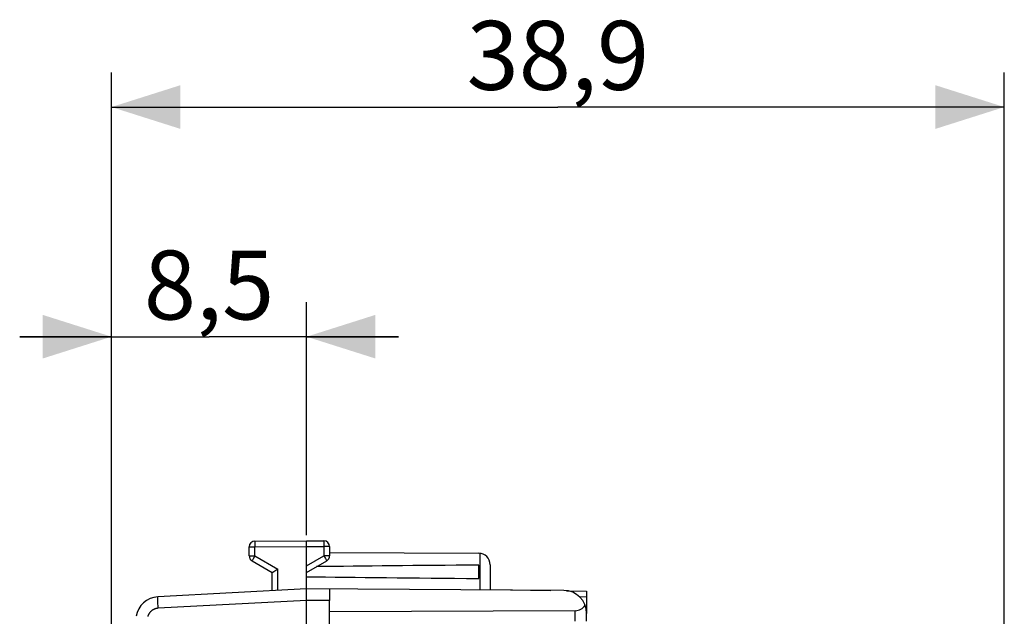
# Model space of a CAD drawing. Units: millimetres. Extents: x 50 to 165, y 88 to 159.
# Drawn here: x 50 to 93, y 133 to 159 of the extents above; entities that cross this region are included whole.
import ezdxf

# ---------------------------------------------------------------- set-up
doc = ezdxf.new("R2010")
doc.units = ezdxf.units.MM
doc.header["$LTSCALE"] = 16.335
doc.layers.get('0').update_dxf_attribs({"linetype": 'CONTINUOUS'})
for name, color, linetype in [('ASSI', 7, 'CONTINUOUS'), ('COPY_PUBLISH', 7, 'CONTINUOUS'), ('DRAFT', 7, 'CONTINUOUS'), ('RACCORDO', 7, 'CONTINUOUS')]:
    doc.layers.add(name, color=color, linetype=linetype)
doc.styles.get("Standard").update_dxf_attribs({"font": 'txt', "width": 0.8})
doc.dimstyles.new('DIMSTYLE_2', dxfattribs={"dimtxt": 3, "dimasz": 3, "dimexe": 1.5, "dimexo": 0.5, "dimgap": 0.75, "dimtad": 1, "dimtxsty": 'STANDARD', "dimblk": '_FILLED', "dimblk1": '_FILLED', "dimblk2": '_FILLED', "dimcen": 0.09, "dimadec": 0, "dimazin": 0, "dimtfac": 1, "dimtofl": 0, "dimtmove": 0, "dimatfit": 3, "dimldrblk": '_FILLED', "dimfxl": 1, "dimtolj": 1, "dimarcsym": 0})

# ---------------------------------------------------------------- blocks, each defined once
blk = doc.blocks.new('_FILLED')
at = {"color": 0, "linetype": 'BYBLOCK'}
blk.add_solid([(0, 0), (-1, 0.317), (-1, -0.317)], dxfattribs=at)
blk = doc.blocks.new('*D2')
at = {"color": 7, "linetype": 'CONTINUOUS'}
for p, q in [((53.726, 112.555), (53.726, 156.941)), ((92.626, 126.843), (92.626, 156.941)), ((53.726, 155.441), (73.176, 155.441)), ((92.626, 155.441), (73.176, 155.441))]:
    blk.add_line(p, q, dxfattribs=at)
at = {"color": 7, "linetype": 'CONTINUOUS', "xscale": 3, "yscale": 3, "zscale": 3, "rotation": 180}
blk.add_blockref('_FILLED', (53.726, 155.441), dxfattribs=at)
at = {"color": 7, "linetype": 'CONTINUOUS', "xscale": 3, "yscale": 3, "zscale": 3}
blk.add_blockref('_FILLED', (92.626, 155.441), dxfattribs=at)
at = {"color": 7, "linetype": 'CONTINUOUS', "insert": (73.176, 159.191), "char_height": 3, "width": 12.85714, "attachment_point": 2, "line_spacing_factor": 0.9}
blk.add_mtext('38,9', dxfattribs=at)
blk = doc.blocks.new('*D3')
at = {"color": 7, "linetype": 'CONTINUOUS'}
for p, q in [((53.726, 112.555), (53.726, 146.941)), ((62.226, 136.805), (62.226, 146.941)), ((53.726, 145.441), (49.726, 145.441)), ((49.726, 145.441), (57.976, 145.441)), ((66.226, 145.441), (57.976, 145.441)), ((62.226, 145.441), (66.226, 145.441))]:
    blk.add_line(p, q, dxfattribs=at)
at = {"color": 7, "linetype": 'CONTINUOUS', "xscale": 3, "yscale": 3, "zscale": 3}
blk.add_blockref('_FILLED', (53.726, 145.441), dxfattribs=at)
at = {"color": 7, "linetype": 'CONTINUOUS', "xscale": 3, "yscale": 3, "zscale": 3, "rotation": 180}
blk.add_blockref('_FILLED', (62.226, 145.441), dxfattribs=at)
at = {"color": 7, "linetype": 'CONTINUOUS', "insert": (57.976, 149.191), "char_height": 3, "width": 9.32143, "attachment_point": 2, "line_spacing_factor": 0.9}
blk.add_mtext('8,5', dxfattribs=at)

msp = doc.modelspace()

# ---------------------------------------------------------------- linework, layer by layer
at = {"layer": 'ASSI', "color": 7, "linetype": 'CONTINUOUS'}
for p, q in [((70.226, 134.439), (72.875, 134.393)), ((73.557, 134.381), (74.426, 134.366)), ((74.426, 134.366), (74.426, 133.39))]:
    msp.add_line(p, q, dxfattribs=at)
at = {"layer": 'ASSI', "color": 253, "linetype": 'CONTINUOUS'}
msp.add_line((74.107, 134.122), (74.426, 134.116), dxfattribs=at)
at = {"layer": 'COPY_PUBLISH', "color": 7, "linetype": 'CONTINUOUS'}
for p, q in [((59.974, 136.542), (62.226, 136.555)), ((62.226, 134.455), (62.226, 136.555)), ((62.226, 136.555), (62.977, 136.551)), ((59.726, 135.899), (59.726, 136.292)), ((63.226, 136.301), (63.226, 135.899)), ((63.226, 136.049), (69.729, 136.012)), ((59.851, 135.683), (60.726, 135.178)), ((62.226, 135.178), (63.101, 135.683)), ((60.726, 134.377), (60.726, 135.178)), ((60.732, 135.181), (60.753, 135.194)), ((60.753, 135.194), (60.883, 135.269)), ((60.883, 135.269), (60.974, 135.322)), ((69.726, 134.914), (69.726, 135.496)), ((70.226, 135.512), (70.226, 134.409)), ((62.226, 134.455), (55.743, 134.115)), ((62.224, 134.378), (62.224, 134.407)), ((62.226, 134.094), (62.224, 134.378)), ((73.432, 134.39), (62.226, 134.455)), ((63.226, 134.449), (63.226, 133.949)), ((62.226, 134.035), (62.226, 134.094)), ((62.226, 133.995), (62.226, 134.035)), ((62.226, 133.955), (62.226, 133.995)), ((62.226, 90.155), (62.226, 133.955)), ((73.935, 133.51), (63.226, 133.455)), ((74.426, 133.053), (74.426, 133.39))]:
    msp.add_line(p, q, dxfattribs=at)
at = {"layer": 'COPY_PUBLISH', "color": 253, "linetype": 'CONTINUOUS'}
for p, q in [((59.974, 136.502), (59.974, 136.447)), ((59.974, 136.447), (59.974, 136.292)), ((62.978, 136.544), (62.978, 136.537)), ((62.978, 136.537), (62.978, 136.523)), ((62.978, 136.523), (62.978, 136.482)), ((62.978, 136.482), (62.978, 136.371)), ((59.726, 136.292), (59.974, 136.292)), ((59.974, 136.292), (62.226, 136.305)), ((59.974, 135.899), (59.974, 136.292)), ((62.226, 136.305), (62.977, 136.301)), ((62.978, 136.371), (62.977, 136.301)), ((62.977, 136.301), (62.977, 135.899)), ((63.226, 136.301), (62.977, 136.301)), ((69.775, 136.009), (69.775, 134.411)), ((59.726, 135.899), (59.974, 135.899)), ((59.857, 135.695), (59.854, 135.689)), ((59.867, 135.712), (59.857, 135.695)), ((59.898, 135.766), (59.867, 135.712)), ((59.974, 135.899), (59.898, 135.766)), ((59.974, 135.899), (60.974, 135.322)), ((62.226, 135.466), (62.977, 135.899)), ((62.977, 135.899), (63.044, 135.783)), ((63.226, 135.899), (62.977, 135.899)), ((63.044, 135.783), (63.082, 135.718)), ((63.082, 135.718), (63.092, 135.699)), ((60.974, 134.39), (60.974, 135.322)), ((55.742, 134.038), (55.742, 134.058)), ((55.743, 134.003), (55.742, 134.038)), ((55.744, 133.962), (55.743, 134.003)), ((55.747, 133.9), (55.744, 133.962)), ((55.75, 133.812), (55.747, 133.9)), ((62.226, 133.955), (55.76, 133.616)), ((63.226, 133.949), (62.226, 133.955)), ((55.755, 133.716), (55.75, 133.812)), ((55.76, 133.616), (55.755, 133.716)), ((73.935, 133.049), (73.935, 133.51))]:
    msp.add_line(p, q, dxfattribs=at)
for points in [[(59.974, 136.542), (59.974, 136.542), (59.974, 136.541), (59.974, 136.54), (59.974, 136.538), (59.974, 136.535), (59.974, 136.528)], [(59.974, 136.528), (59.974, 136.524), (59.974, 136.502)], [(62.977, 136.551), (62.977, 136.551), (62.977, 136.55), (62.977, 136.548), (62.977, 136.546), (62.978, 136.544)], [(59.854, 135.689), (59.853, 135.687), (59.852, 135.685), (59.851, 135.684), (59.851, 135.683), (59.851, 135.683)], [(63.092, 135.699), (63.096, 135.692), (63.098, 135.689), (63.099, 135.687), (63.1, 135.685), (63.1, 135.684), (63.101, 135.683), (63.101, 135.683)], [(55.742, 134.058), (55.741, 134.075), (55.741, 134.083), (55.741, 134.09), (55.741, 134.096), (55.741, 134.101), (55.741, 134.105), (55.742, 134.109), (55.742, 134.112), (55.742, 134.114), (55.742, 134.115), (55.743, 134.115)], [(55.76, 133.616), (55.744, 133.615), (55.728, 133.613), (55.711, 133.611), (55.695, 133.608), (55.679, 133.605), (55.664, 133.601), (55.648, 133.597), (55.632, 133.592), (55.617, 133.587), (55.602, 133.581), (55.586, 133.575), (55.572, 133.568), (55.557, 133.561), (55.543, 133.553), (55.529, 133.545), (55.515, 133.537), (55.501, 133.528), (55.488, 133.518), (55.475, 133.508), (55.462, 133.498), (55.45, 133.487), (55.438, 133.476), (55.427, 133.464), (55.416, 133.453), (55.405, 133.44), (55.395, 133.428), (55.385, 133.415), (55.375, 133.402), (55.366, 133.388), (55.357, 133.374), (55.349, 133.36), (55.342, 133.346), (55.334, 133.331), (55.328, 133.316), (55.321, 133.301), (55.316, 133.286), (55.31, 133.271), (55.306, 133.255)]]:
    msp.add_lwpolyline(points, dxfattribs=at)
at = {"layer": 'COPY_PUBLISH', "color": 7, "linetype": 'CONTINUOUS'}
for points in [[(60.726, 135.178), (60.726, 135.178), (60.727, 135.178)], [(60.727, 135.178), (60.73, 135.18), (60.732, 135.181)], [(62.224, 134.407), (62.224, 134.423), (62.224, 134.429), (62.225, 134.435), (62.225, 134.441), (62.225, 134.445), (62.225, 134.449), (62.225, 134.452), (62.225, 134.454), (62.226, 134.455), (62.226, 134.455)]]:
    msp.add_lwpolyline(points, dxfattribs=at)
for centre, radius, start, end in [((59.976, 136.293), 0.25, 90.3, 180), ((59.976, 136.292), 0.25, 90.3333, 180), ((62.976, 136.301), 0.25, 0, 89.6667), ((69.726, 135.512), 0.5, 0, 89.6667), ((59.976, 135.899), 0.25, 180, 240), ((62.976, 135.899), 0.25, 300, 360), ((73.426, 133.39), 1, 0, 89.6667), ((55.795, 133.117), 1, 93, 171.4241)]:
    msp.add_arc(centre, radius, start, end, dxfattribs=at)
for centre, major_axis, ratio, start_param, end_param in [((139.574, 135.205), (85.943, 0), 0.005818, 2.519623, 2.679126), ((139.574, 135.205), (85.943, 0), 0.005818, -2.690566, -2.519623), ((73.926, 134.01), (-0.355, 0.357), 0.987734, -3.912623, -2.887315)]:
    msp.add_ellipse(centre, major_axis=major_axis, ratio=ratio, start_param=start_param, end_param=end_param, dxfattribs=at)
at = {"layer": 'DRAFT', "color": 7, "linetype": 'CONTINUOUS'}
msp.add_line((63.226, 130.564), (63.226, 133.949), dxfattribs=at)
at = {"layer": 'RACCORDO', "color": 7, "linetype": 'CONTINUOUS'}
for p, q in [((70.226, 134.439), (72.875, 134.393)), ((73.557, 134.381), (74.426, 134.366)), ((74.426, 134.366), (74.426, 133.39))]:
    msp.add_line(p, q, dxfattribs=at)
at = {"layer": 'RACCORDO', "color": 253, "linetype": 'CONTINUOUS'}
msp.add_line((74.107, 134.122), (74.426, 134.116), dxfattribs=at)

# ---------------------------------------------------------------- dimensions: what is measured, and where the dimension line sits
at = {"color": 7, "linetype": 'CONTINUOUS'}
dim = msp.add_linear_dim(base=(53.726, 155.441), p1=(92.626, 126.343), p2=(53.726, 112.055), angle=180, dimstyle='DIMSTYLE_2', dxfattribs=at)
dim.commit()
dim.dimension.update_dxf_attribs({"geometry": '*D2', "text_midpoint": (72.747, 155.441), "dimtype": 160})
dim = msp.add_linear_dim(base=(62.226, 145.441), p1=(53.726, 112.055), p2=(62.226, 136.305), dimstyle='DIMSTYLE_2', dxfattribs=at)
dim.commit()
dim.dimension.update_dxf_attribs({"geometry": '*D3', "text_midpoint": (57.547, 145.441), "dimtype": 160})

doc.saveas('drawing.dxf')
